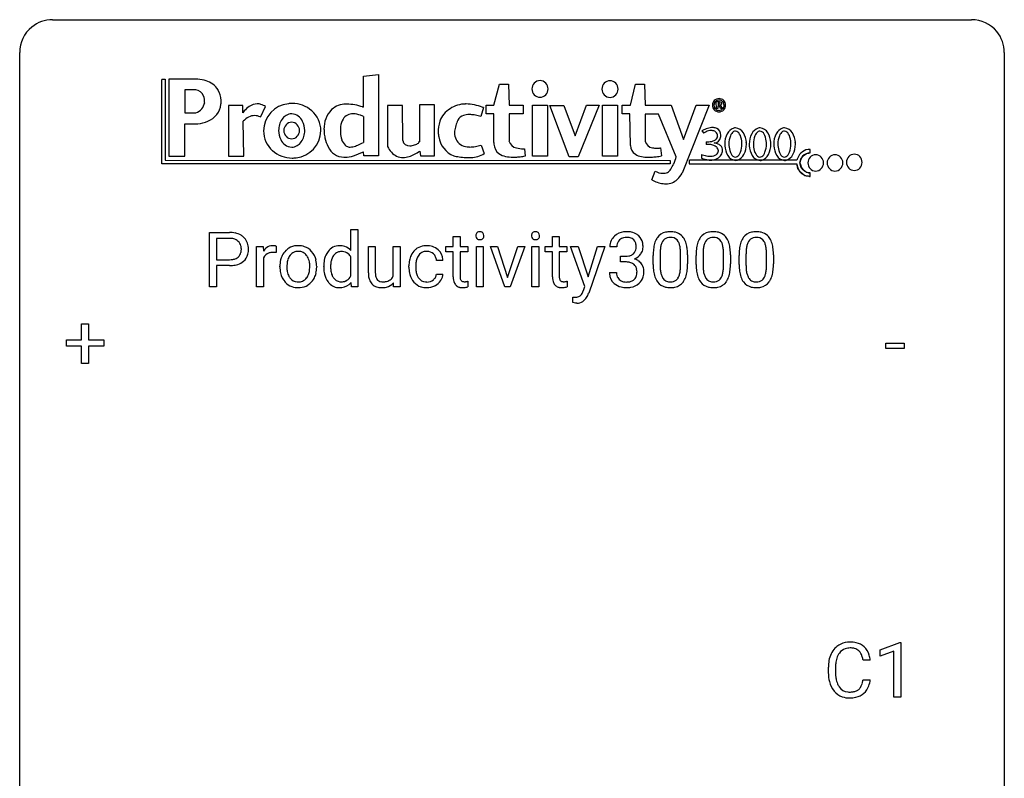
# Model space of a CAD drawing. Extents: x 3 to 27, y -3 to 140.
# Drawn here: x 3 to 27, y 122 to 140 of the extents above; entities that cross this region are included whole.
import ezdxf

# ---------------------------------------------------------------- set-up
doc = ezdxf.new("R2010")
doc.units = 0
doc.layers.add('DEFAULT_255_1_388', color=255, linetype='CONTINUOUS')
doc.layers.add('DEFAULT_255_2_778', color=255, linetype='CONTINUOUS')

msp = doc.modelspace()

# ---------------------------------------------------------------- linework, layer by layer
at = {"layer": 'DEFAULT_255_1_388'}
for p, q in [((10.788, 134.515), (10.788, 135.024)), ((10.788, 135.024), (10.956, 135.024)), ((10.956, 135.024), (10.956, 133.636)), ((7.367, 133.636), (7.367, 134.952)), ((7.367, 134.952), (7.852, 134.952)), ((7.54, 134.809), (7.54, 134.293)), ((7.862, 134.809), (7.54, 134.809)), ((13.263, 134.851), (13.43, 134.851)), ((13.263, 134.614), (13.263, 134.851)), ((13.43, 134.851), (13.43, 134.614)), ((15.662, 134.851), (15.829, 134.851)), ((15.662, 134.614), (15.662, 134.851)), ((15.829, 134.851), (15.829, 134.614)), ((8.508, 133.636), (8.508, 134.614)), ((8.508, 134.614), (8.67, 134.614)), ((8.67, 134.614), (8.673, 134.501)), ((8.98, 134.619), (8.98, 134.464)), ((11.211, 133.978), (11.211, 134.614)), ((11.211, 134.614), (11.378, 134.614)), ((11.378, 134.614), (11.378, 133.982)), ((11.814, 133.903), (11.814, 134.614)), ((11.814, 134.614), (11.981, 134.614)), ((11.981, 134.614), (11.981, 133.636)), ((13.085, 134.485), (13.085, 134.614)), ((13.085, 134.614), (13.263, 134.614)), ((13.43, 134.614), (13.613, 134.614)), ((13.613, 134.614), (13.613, 134.485)), ((13.823, 133.636), (13.823, 134.614)), ((13.823, 134.614), (13.99, 134.614)), ((13.99, 134.614), (13.99, 133.636)), ((14.515, 133.636), (14.161, 134.614)), ((14.161, 134.614), (14.331, 134.614)), ((14.331, 134.614), (14.58, 133.863)), ((14.58, 133.863), (14.822, 134.614)), ((14.993, 134.614), (14.642, 133.636)), ((14.822, 134.614), (14.993, 134.614)), ((15.168, 133.636), (15.168, 134.614)), ((15.168, 134.614), (15.335, 134.614)), ((15.335, 134.614), (15.335, 133.636)), ((15.484, 134.485), (15.484, 134.614)), ((15.484, 134.614), (15.662, 134.614)), ((15.829, 134.614), (16.012, 134.614)), ((16.012, 134.614), (16.012, 134.485)), ((16.449, 133.647), (16.1, 134.614)), ((16.1, 134.614), (16.283, 134.614)), ((16.283, 134.614), (16.527, 133.881)), ((16.527, 133.881), (16.755, 134.614)), ((16.934, 134.614), (16.54, 133.485)), ((16.755, 134.614), (16.934, 134.614)), ((17.22, 134.607), (17.053, 134.607)), ((8.675, 134.33), (8.675, 133.636)), ((10.788, 133.903), (10.788, 134.352)), ((13.263, 134.485), (13.085, 134.485)), ((13.263, 133.878), (13.263, 134.485)), ((13.613, 134.485), (13.43, 134.485)), ((13.43, 134.485), (13.43, 133.878)), ((15.662, 134.485), (15.484, 134.485)), ((15.662, 133.878), (15.662, 134.485)), ((16.012, 134.485), (15.829, 134.485)), ((15.829, 134.485), (15.829, 133.878)), ((17.309, 134.239), (17.309, 134.375)), ((17.309, 134.375), (17.434, 134.375)), ((18.099, 134.175), (18.099, 134.398)), ((18.266, 134.439), (18.266, 134.171)), ((18.762, 134.152), (18.762, 134.426)), ((18.93, 134.414), (18.93, 134.197)), ((19.138, 134.175), (19.138, 134.398)), ((19.305, 134.439), (19.305, 134.171)), ((19.801, 134.152), (19.801, 134.426)), ((19.969, 134.414), (19.969, 134.197)), ((20.177, 134.175), (20.177, 134.398)), ((20.344, 134.439), (20.344, 134.171)), ((20.841, 134.152), (20.841, 134.426)), ((21.008, 134.414), (21.008, 134.197)), ((7.54, 134.293), (7.852, 134.293)), ((7.85, 134.151), (7.54, 134.151)), ((7.54, 134.151), (7.54, 133.636)), ((9.072, 134.122), (9.072, 134.134)), ((9.962, 134.126), (9.962, 134.114)), ((10.131, 134.121), (10.131, 134.133)), ((12.192, 134.116), (12.192, 134.144)), ((12.359, 134.138), (12.359, 134.106)), ((13.016, 134.278), (12.858, 134.278)), ((17.434, 134.239), (17.309, 134.239)), ((12.858, 133.944), (13.016, 133.944)), ((17.041, 133.983), (17.209, 133.983)), ((7.54, 133.636), (7.367, 133.636)), ((8.675, 133.636), (8.508, 133.636)), ((10.802, 133.636), (10.794, 133.741)), ((10.956, 133.636), (10.802, 133.636)), ((11.822, 133.636), (11.818, 133.733)), ((11.981, 133.636), (11.822, 133.636)), ((13.617, 133.772), (13.617, 133.636)), ((13.99, 133.636), (13.823, 133.636)), ((14.642, 133.636), (14.515, 133.636)), ((15.335, 133.636), (15.168, 133.636)), ((16.016, 133.772), (16.016, 133.636)), ((16.412, 133.548), (16.449, 133.647)), ((16.156, 133.256), (16.156, 133.391)), ((16.156, 133.391), (16.202, 133.388)), ((16.219, 133.244), (16.156, 133.256)), ((16.25, 133.241), (16.219, 133.244)), ((4.275, 132.358), (4.275, 132.742)), ((4.275, 132.742), (4.443, 132.742)), ((4.443, 132.742), (4.443, 132.358)), ((3.908, 132.199), (3.908, 132.358)), ((3.908, 132.358), (4.275, 132.358)), ((4.275, 132.199), (3.908, 132.199)), ((4.275, 131.784), (4.275, 132.199)), ((4.443, 132.358), (4.81, 132.358)), ((4.81, 132.199), (4.443, 132.199)), ((4.443, 132.199), (4.443, 131.784)), ((4.81, 132.358), (4.81, 132.199)), ((23.725, 132.143), (23.725, 132.279)), ((23.725, 132.279), (24.166, 132.279)), ((24.166, 132.279), (24.166, 132.143)), ((24.166, 132.143), (23.725, 132.143)), ((4.443, 131.784), (4.275, 131.784)), ((23.586, 124.857), (24.065, 125.036)), ((24.065, 125.036), (24.091, 125.036)), ((24.091, 125.036), (24.091, 123.714)), ((23.586, 124.705), (23.586, 124.857)), ((23.923, 124.828), (23.586, 124.705)), ((23.923, 123.714), (23.923, 124.828)), ((23.348, 124.607), (23.174, 124.607)), ((22.336, 124.311), (22.336, 124.437)), ((22.51, 124.433), (22.51, 124.305)), ((23.174, 124.132), (23.348, 124.132)), ((24.091, 123.714), (23.923, 123.714))]:
    msp.add_line(p, q, dxfattribs=at)
for centre, radius, start, end in [((7.857, 134.27), 0.682, 78.838, 90.3982), ((7.852, 134.331), 0.478, 87.8589, 88.7986), ((7.858, 134.432), 0.378, 75.2763, 88.2916), ((7.891, 134.551), 0.254, 46.8628, 75.6677), ((7.903, 134.498), 0.45, 58.9633, 79.0811), ((7.937, 134.561), 0.378, 48.0195, 58.4476), ((7.947, 134.57), 0.364, 3.3375, 48.1767), ((13.919, 134.874), 0.11, 161.4148, 180.5533), ((13.933, 134.873), 0.124, 179.942, 185.0971), ((13.903, 134.869), 0.0938, 184.1071, 222.4604), ((13.905, 134.878), 0.0956, 138.183, 160.9308), ((13.893, 134.889), 0.0792, 104.6372, 138.0036), ((13.889, 134.856), 0.0744, 222.5057, 237.9918), ((13.896, 134.87), 0.0902, 238.5428, 259.129), ((13.905, 134.848), 0.122, 92.0601, 105.2199), ((13.906, 134.919), 0.14, 258.8433, 270.4149), ((13.907, 134.809), 0.161, 89.9791, 92.5006), ((13.909, 134.834), 0.135, 78.0235, 90.4478), ((13.911, 134.902), 0.124, 272.3544, 285.8952), ((13.919, 134.881), 0.0878, 55.0522, 78.3363), ((13.923, 134.861), 0.0807, 285.4398, 316.532), ((13.925, 134.891), 0.0768, 42.0506, 54.4508), ((13.909, 134.877), 0.0974, 1.7494, 42.1499), ((13.915, 134.868), 0.0909, 316.711, 341.6513), ((13.899, 134.872), 0.107, 342.1062, 0.5536), ((13.881, 134.873), 0.126, 359.9833, 2.8354), ((15.265, 134.874), 0.11, 161.4148, 180.5533), ((15.279, 134.873), 0.124, 179.942, 185.0971), ((15.248, 134.869), 0.0938, 184.1071, 222.4604), ((15.251, 134.878), 0.0956, 138.183, 160.9308), ((15.238, 134.889), 0.0792, 104.6372, 138.0036), ((15.234, 134.856), 0.0744, 222.5057, 237.9918), ((15.242, 134.87), 0.0902, 238.5428, 259.129), ((15.25, 134.848), 0.122, 92.0601, 105.2199), ((15.252, 134.919), 0.14, 258.8433, 270.4149), ((15.253, 134.809), 0.161, 89.9791, 92.5006), ((15.254, 134.834), 0.135, 78.0235, 90.4478), ((15.256, 134.902), 0.124, 272.3544, 285.8952), ((15.264, 134.881), 0.0878, 55.0522, 78.3363), ((15.268, 134.861), 0.0807, 285.4398, 316.532), ((15.27, 134.891), 0.0768, 42.0506, 54.4508), ((15.255, 134.877), 0.0974, 1.7494, 42.1499), ((15.261, 134.868), 0.0909, 316.711, 341.6513), ((15.245, 134.872), 0.107, 342.1062, 0.5536), ((15.226, 134.873), 0.126, 359.9833, 2.8354), ((17.396, 134.608), 0.345, 131.5745, 154.4799), ((17.432, 134.572), 0.396, 96.9874, 131.9691), ((17.433, 134.615), 0.215, 103.293, 133.562), ((17.456, 134.432), 0.538, 89.8593, 97.7827), ((17.455, 134.525), 0.307, 89.5322, 103.5319), ((17.462, 134.403), 0.567, 78.3654, 90.4133), ((17.462, 134.494), 0.338, 76.1116, 90.7029), ((17.505, 134.65), 0.177, 13.9578, 77.6714), ((17.502, 134.589), 0.376, 56.623, 78.6387), ((17.526, 134.632), 0.328, 47.0255, 56.0856), ((17.528, 134.636), 0.323, 10.9208, 46.7779), ((18.607, 134.555), 0.492, 148.7922, 164.5682), ((18.501, 134.615), 0.369, 144.5884, 148.1162), ((18.462, 134.642), 0.322, 101.644, 144.5143), ((18.49, 134.641), 0.189, 105.7981, 149.7388), ((18.51, 134.452), 0.518, 89.5283, 102.582), ((18.511, 134.566), 0.267, 89.3804, 105.6764), ((18.519, 134.448), 0.522, 77.0438, 90.5082), ((18.515, 134.537), 0.296, 81.1057, 90.2187), ((18.535, 134.636), 0.195, 30.7408, 82.4658), ((18.564, 134.632), 0.332, 48.2778, 77.4996), ((18.572, 134.647), 0.316, 36.3142, 47.6307), ((18.474, 134.581), 0.434, 18.2931, 35.677), ((19.647, 134.555), 0.492, 148.7922, 164.5682), ((19.54, 134.615), 0.369, 144.5884, 148.1162), ((19.501, 134.642), 0.322, 101.644, 144.5143), ((19.529, 134.641), 0.189, 105.7981, 149.7388), ((19.549, 134.452), 0.518, 89.5283, 102.582), ((19.55, 134.566), 0.267, 89.3804, 105.6764), ((19.558, 134.448), 0.522, 77.0438, 90.5082), ((19.554, 134.537), 0.296, 81.1057, 90.2187), ((19.574, 134.636), 0.195, 30.7408, 82.4658), ((19.603, 134.632), 0.332, 48.2778, 77.4996), ((19.611, 134.647), 0.316, 36.3142, 47.6307), ((19.513, 134.581), 0.434, 18.2931, 35.677), ((20.686, 134.555), 0.492, 148.7922, 164.5682), ((20.579, 134.615), 0.369, 144.5884, 148.1162), ((20.54, 134.642), 0.322, 101.644, 144.5143), ((20.569, 134.641), 0.189, 105.7981, 149.7388), ((20.588, 134.452), 0.518, 89.5283, 102.582), ((20.589, 134.566), 0.267, 89.3804, 105.6764), ((20.597, 134.448), 0.522, 77.0438, 90.5082), ((20.593, 134.537), 0.296, 81.1057, 90.2187), ((20.613, 134.636), 0.195, 30.7408, 82.4658), ((20.642, 134.632), 0.332, 48.2778, 77.4996), ((20.65, 134.647), 0.316, 36.3142, 47.6307), ((20.552, 134.581), 0.434, 18.2931, 35.677), ((7.908, 134.57), 0.229, 15.7442, 46.6202), ((7.838, 134.551), 0.301, 359.4673, 15.5931), ((7.814, 134.545), 0.326, 346.6892, 0.1057), ((7.721, 134.548), 0.418, 359.6324, 359.9961), ((7.823, 134.545), 0.49, 346.1879, 0.5059), ((7.809, 134.55), 0.504, 359.9483, 4.6823), ((8.926, 134.347), 0.296, 127.8167, 148.63), ((8.898, 134.376), 0.256, 91.333, 126.7875), ((8.906, 134.296), 0.336, 89.9858, 92.4688), ((8.907, 134.327), 0.306, 85.3588, 90.1624), ((8.917, 134.439), 0.192, 78.4019, 85.4593), ((8.933, 134.517), 0.113, 67.7849, 78.5738), ((8.945, 134.549), 0.0789, 63.4805, 67.3075), ((9.497, 134.227), 0.402, 121.7043, 134.7771), ((9.504, 134.213), 0.419, 93.4001, 121.54), ((9.515, 134.12), 0.512, 89.9706, 93.9763), ((9.52, 134.164), 0.468, 71.3322, 90.6163), ((9.539, 134.232), 0.398, 41.1814, 70.7072), ((10.521, 134.28), 0.356, 118.4282, 142.8642), ((10.51, 134.287), 0.345, 89.9199, 117.3621), ((10.516, 134.2), 0.433, 89.9988, 90.7555), ((10.521, 134.228), 0.404, 72.8979, 90.5958), ((10.543, 134.309), 0.32, 39.9932, 72.4773), ((12.601, 134.241), 0.389, 122.0166, 133.2056), ((12.605, 134.231), 0.399, 97.8733, 121.7531), ((12.625, 134.112), 0.52, 89.8471, 98.2769), ((12.63, 134.181), 0.451, 73.3761, 90.52), ((12.652, 134.262), 0.367, 47.7086, 73.0511), ((13.908, 134.944), 0.165, 269.9726, 272.8113), ((15.253, 134.944), 0.165, 269.9726, 272.8113), ((17.402, 134.611), 0.349, 155.3484, 180.7484), ((17.509, 134.607), 0.289, 172.5097, 180.1361), ((17.428, 134.622), 0.206, 133.835, 173.5343), ((17.487, 134.587), 0.2, 311.7325, 354.2803), ((17.354, 134.606), 0.334, 359.1804, 15.0452), ((17.406, 134.601), 0.282, 353.0942, 0.1175), ((17.581, 134.599), 0.274, 332.355, 359.718), ((17.375, 134.601), 0.48, 359.6364, 11.6088), ((19.443, 134.403), 1.344, 173.7674, 180.2316), ((18.935, 134.461), 0.833, 164.3059, 173.9001), ((19.217, 134.444), 0.95, 172.0258, 178.0705), ((18.845, 134.497), 0.575, 163.3765, 172.1411), ((18.61, 134.569), 0.329, 149.4208, 163.6283), ((18.476, 134.597), 0.265, 24.2875, 31.3934), ((18.344, 134.541), 0.409, 12.0807, 23.8171), ((18.034, 134.472), 0.726, 4.8365, 12.2906), ((18.188, 134.483), 0.736, 8.0247, 18.5606), ((17.72, 134.414), 1.21, 1.1275, 8.1718), ((20.482, 134.403), 1.344, 173.7674, 180.2316), ((19.974, 134.461), 0.833, 164.3059, 173.9001), ((20.256, 134.444), 0.95, 172.0258, 178.0705), ((19.884, 134.497), 0.575, 163.3765, 172.1411), ((19.649, 134.569), 0.329, 149.4208, 163.6283), ((19.515, 134.597), 0.265, 24.2875, 31.3934), ((19.383, 134.541), 0.409, 12.0807, 23.8171), ((19.073, 134.472), 0.726, 4.8365, 12.2906), ((19.227, 134.483), 0.736, 8.0247, 18.5606), ((18.759, 134.414), 1.21, 1.1275, 8.1718), ((21.521, 134.403), 1.344, 173.7674, 180.2316), ((21.013, 134.461), 0.833, 164.3059, 173.9001), ((21.295, 134.444), 0.95, 172.0258, 178.0705), ((20.923, 134.497), 0.575, 163.3765, 172.1411), ((20.688, 134.569), 0.329, 149.4208, 163.6283), ((20.554, 134.597), 0.265, 24.2875, 31.3934), ((20.422, 134.541), 0.409, 12.0807, 23.8171), ((20.112, 134.472), 0.726, 4.8365, 12.2906), ((20.266, 134.483), 0.736, 8.0247, 18.5606), ((19.798, 134.414), 1.21, 1.1275, 8.1718), ((7.884, 134.601), 0.305, 279.205, 294.9902), ((7.916, 134.528), 0.226, 295.2887, 311.2913), ((7.924, 134.516), 0.211, 311.7854, 347.2861), ((7.976, 134.506), 0.332, 310.8832, 346.5427), ((8.948, 134.216), 0.296, 155.6557, 157.2568), ((8.871, 134.258), 0.209, 107.1347, 157.6457), ((8.894, 134.175), 0.295, 89.2758, 106.6213), ((8.899, 133.898), 0.572, 86.8047, 90.0424), ((8.905, 134.007), 0.463, 80.6752, 86.8938), ((9.603, 134.16), 0.529, 153.8609, 166.0966), ((9.528, 134.2), 0.444, 135.1317, 154.2535), ((9.577, 134.2), 0.327, 143.0176, 163.234), ((9.562, 134.206), 0.311, 141.4608, 142.3839), ((9.515, 134.248), 0.248, 115.7996, 142.2901), ((9.512, 134.244), 0.251, 89.1923, 114.7099), ((9.515, 134.179), 0.316, 88.8963, 90.0045), ((9.52, 134.244), 0.251, 63.3365, 89.7194), ((9.515, 134.244), 0.253, 36.5919, 62.244), ((9.459, 134.197), 0.326, 31.3007, 37.3955), ((9.415, 134.173), 0.376, 10.9991, 30.8318), ((9.485, 134.183), 0.471, 12.1971, 41.3447), ((10.657, 134.187), 0.522, 150.2838, 169.3799), ((10.586, 134.224), 0.442, 142.1064, 149.8066), ((10.811, 134.155), 0.511, 162.5985, 173.3417), ((10.62, 134.216), 0.31, 144.7982, 162.8716), ((10.547, 134.27), 0.219, 110.3479, 145.1578), ((10.555, 134.236), 0.255, 89.3137, 109.4263), ((10.558, 134.161), 0.329, 85.7764, 90.0425), ((10.57, 134.25), 0.24, 49.8959, 87.0102), ((10.538, 134.221), 0.283, 27.6809, 48.7895), ((12.723, 134.174), 0.528, 154.9162, 168.5402), ((12.619, 134.225), 0.413, 133.5745, 155.256), ((12.84, 134.168), 0.48, 162.6653, 174.0803), ((12.671, 134.222), 0.302, 143.2846, 162.9352), ((12.607, 134.27), 0.222, 107.6884, 143.3583), ((12.623, 134.212), 0.283, 89.3774, 107.207), ((12.626, 134.206), 0.288, 88.1066, 90.0064), ((12.633, 134.273), 0.222, 46.4988, 89.3298), ((12.633, 134.27), 0.224, 24.4868, 46.944), ((12.607, 134.261), 0.251, 3.7809, 23.9354), ((12.667, 134.275), 0.348, 3.7443, 48.0844), ((17.431, 134.757), 0.382, 270.492, 281.8953), ((17.458, 134.633), 0.255, 281.669, 301.2944), ((17.477, 134.598), 0.215, 301.7835, 311.7546), ((17.494, 134.682), 0.402, 292.5422, 293.6931), ((17.539, 133.956), 0.372, 57.6433, 72.8626), ((17.525, 134.622), 0.334, 292.9804, 325.2391), ((17.508, 134.634), 0.355, 325.2332, 332.8747), ((19.559, 134.427), 1.292, 177.8639, 179.5036), ((17.561, 134.43), 1.202, 359.8093, 4.9408), ((17.355, 134.399), 1.575, 0.5433, 1.3867), ((20.598, 134.427), 1.292, 177.8639, 179.5036), ((18.6, 134.43), 1.202, 359.8093, 4.9408), ((18.394, 134.399), 1.575, 0.5433, 1.3867), ((21.637, 134.427), 1.292, 177.8639, 179.5036), ((19.639, 134.43), 1.202, 359.8093, 4.9408), ((19.433, 134.399), 1.575, 0.5433, 1.3867), ((7.852, 135.003), 0.851, 269.8968, 275.0193), ((7.855, 134.769), 0.476, 269.6596, 279.4151), ((7.877, 134.754), 0.601, 274.6848, 287.0247), ((7.941, 134.553), 0.39, 286.6925, 310.2288), ((9.7, 134.138), 0.628, 166.3005, 180.3319), ((9.762, 134.118), 0.69, 179.6101, 192.0695), ((9.996, 134.116), 0.756, 174.1226, 180.1564), ((9.81, 134.111), 0.57, 179.6363, 190.6161), ((9.754, 134.143), 0.513, 162.9447, 174.3734), ((9.242, 134.138), 0.553, 359.6235, 11.2017), ((9.043, 134.133), 0.751, 354.7283, 0.1208), ((9.268, 134.131), 0.693, 359.5703, 12.5804), ((9.321, 134.111), 0.64, 347.0197, 0.319), ((10.904, 134.138), 0.773, 169.1663, 180.3665), ((11.041, 134.12), 0.91, 179.9924, 181.4926), ((10.852, 134.111), 0.721, 181.1072, 193.384), ((11.111, 134.118), 0.813, 173.1877, 180.246), ((10.948, 134.111), 0.65, 179.6919, 188.6551), ((12.858, 134.147), 0.666, 168.615, 180.2871), ((13.054, 134.116), 0.862, 179.9791, 182.4587), ((12.854, 134.102), 0.662, 182.0498, 194.8774), ((13.081, 134.14), 0.723, 173.8423, 180.1784), ((13.02, 134.103), 0.661, 179.703, 188.2277), ((12.556, 134.257), 0.46, 2.6193, 5.0425), ((17.428, 133.726), 0.513, 84.0196, 89.3326), ((17.446, 133.88), 0.358, 71.9008, 84.3555), ((17.487, 133.999), 0.232, 49.5091, 72.1833), ((17.507, 134.027), 0.198, 12.9498, 48.7551), ((17.41, 134.002), 0.298, 359.5051, 13.4237), ((17.579, 134.02), 0.296, 36.7247, 57.4701), ((17.577, 134.022), 0.296, 8.0545, 36.3562), ((19.611, 134.194), 1.512, 180.7435, 181.1522), ((19.306, 134.183), 1.207, 180.8977, 188.0055), ((19.437, 134.167), 1.171, 179.7996, 185.2461), ((17.792, 134.15), 0.97, 351.8072, 357.7958), ((17.428, 134.169), 1.334, 357.5871, 359.2682), ((17.552, 134.192), 1.378, 353.8441, 0.2288), ((20.65, 134.194), 1.512, 180.7435, 181.1522), ((20.345, 134.183), 1.207, 180.8977, 188.0055), ((20.476, 134.167), 1.171, 179.7996, 185.2461), ((18.831, 134.15), 0.97, 351.8072, 357.7958), ((18.468, 134.169), 1.334, 357.5871, 359.2682), ((18.591, 134.192), 1.378, 353.8441, 0.2288), ((21.689, 134.194), 1.512, 180.7435, 181.1522), ((21.384, 134.183), 1.207, 180.8977, 188.0055), ((21.515, 134.167), 1.171, 179.7996, 185.2461), ((19.87, 134.15), 0.97, 351.8072, 357.7958), ((19.507, 134.169), 1.334, 357.5871, 359.2682), ((19.63, 134.192), 1.378, 353.8441, 0.2288), ((9.55, 134.069), 0.472, 191.6264, 221.3527), ((9.625, 134.075), 0.382, 190.4136, 208.7169), ((9.567, 134.046), 0.318, 209.1871, 217.4222), ((9.508, 133.994), 0.239, 216.1157, 265.2575), ((9.524, 133.996), 0.241, 292.9269, 323.1778), ((9.477, 134.037), 0.304, 322.2567, 323.088), ((9.446, 134.055), 0.339, 323.6941, 343.8494), ((9.269, 134.109), 0.524, 343.5747, 355.0081), ((9.524, 134.038), 0.423, 310.4228, 334.8045), ((9.429, 134.088), 0.53, 334.3504, 346.8461), ((10.632, 134.056), 0.495, 193.0963, 217.1109), ((10.721, 134.075), 0.42, 188.4935, 202.2188), ((10.612, 134.032), 0.303, 202.4516, 215.9308), ((10.545, 133.979), 0.218, 214.9062, 264.2077), ((10.569, 133.998), 0.238, 292.2675, 328.1938), ((10.492, 134.054), 0.333, 327.0402, 332.9419), ((11.881, 133.98), 0.67, 180.1441, 186.1197), ((11.668, 133.954), 0.456, 185.8086, 198.2791), ((11.78, 133.978), 0.402, 179.4283, 191.0738), ((11.591, 133.939), 0.208, 190.5251, 212.699), ((11.538, 133.91), 0.149, 214.2246, 264.4398), ((11.602, 133.994), 0.231, 313.1725, 336.7508), ((12.646, 134.045), 0.446, 194.5394, 221.0303), ((12.783, 134.067), 0.422, 188.0631, 201.1158), ((12.66, 134.02), 0.29, 201.2186, 216.9762), ((12.609, 133.982), 0.226, 217.0136, 265.2056), ((12.655, 133.971), 0.207, 308.3965, 329.6988), ((12.67, 133.959), 0.188, 330.4013, 355.3971), ((12.722, 133.961), 0.294, 329.2357, 356.6872), ((13.747, 133.878), 0.483, 179.8988, 184.9677), ((13.607, 133.863), 0.343, 184.6409, 196.8266), ((13.656, 133.877), 0.226, 179.7029, 187.918), ((13.572, 133.865), 0.141, 187.7541, 200.2454), ((16.146, 133.878), 0.483, 179.8988, 184.9677), ((16.006, 133.863), 0.343, 184.6409, 196.8266), ((16.055, 133.877), 0.226, 179.7029, 187.918), ((15.971, 133.865), 0.141, 187.7541, 200.2454), ((17.486, 133.983), 0.445, 179.976, 183.2331), ((17.369, 133.968), 0.328, 181.8183, 229.6455), ((17.467, 133.981), 0.258, 179.4468, 196.2872), ((17.412, 133.966), 0.201, 196.5661, 227.7059), ((17.499, 133.962), 0.204, 315.0731, 345.0429), ((17.395, 133.992), 0.312, 344.5985, 357.9271), ((17.294, 133.999), 0.414, 357.4755, 0.0225), ((17.538, 133.972), 0.334, 311.6358, 343.7652), ((17.438, 133.999), 0.437, 343.9832, 0.5571), ((17.48, 134.004), 0.395, 359.8317, 8.5873), ((18.86, 134.119), 0.757, 187.8816, 198.2347), ((18.581, 134.024), 0.462, 197.9695, 215.2623), ((18.982, 134.124), 0.714, 185.1412, 193.0082), ((18.685, 134.054), 0.408, 192.7897, 205.2507), ((18.567, 134.001), 0.279, 205.8002, 211.2546), ((18.508, 133.962), 0.208, 210.379, 238.4008), ((18.534, 133.95), 0.193, 287.7958, 329.0809), ((18.426, 134.017), 0.32, 328.6635, 343.3325), ((18.182, 134.093), 0.576, 343.0498, 351.9392), ((18.41, 134.038), 0.503, 329.2804, 344.7473), ((18.074, 134.134), 0.853, 344.4935, 353.9764), ((19.9, 134.119), 0.757, 187.8816, 198.2347), ((19.62, 134.024), 0.462, 197.9695, 215.2623), ((20.021, 134.124), 0.714, 185.1412, 193.0082), ((19.724, 134.054), 0.408, 192.7897, 205.2507), ((19.606, 134.001), 0.279, 205.8002, 211.2546), ((19.547, 133.962), 0.208, 210.379, 238.4008), ((19.573, 133.95), 0.193, 287.7958, 329.0809), ((19.466, 134.017), 0.32, 328.6635, 343.3325), ((19.221, 134.093), 0.576, 343.0498, 351.9392), ((19.449, 134.038), 0.503, 329.2804, 344.7473), ((19.113, 134.134), 0.853, 344.4935, 353.9764), ((20.939, 134.119), 0.757, 187.8816, 198.2347), ((20.659, 134.024), 0.462, 197.9695, 215.2623), ((21.06, 134.124), 0.714, 185.1412, 193.0082), ((20.763, 134.054), 0.408, 192.7897, 205.2507), ((20.645, 134.001), 0.279, 205.8002, 211.2546), ((20.586, 133.962), 0.208, 210.379, 238.4008), ((20.612, 133.95), 0.193, 287.7958, 329.0809), ((20.505, 134.017), 0.32, 328.6635, 343.3325), ((20.26, 134.093), 0.576, 343.0498, 351.9392), ((20.489, 134.038), 0.503, 329.2804, 344.7473), ((20.152, 134.134), 0.853, 344.4935, 353.9764), ((9.495, 134.019), 0.399, 221.1701, 250.2227), ((9.512, 134.082), 0.464, 250.8888, 270.6313), ((9.517, 134.058), 0.304, 264.5892, 270.0602), ((9.52, 134.016), 0.261, 269.2532, 291.8794), ((9.517, 134.138), 0.52, 269.9549, 274.8591), ((9.53, 134.039), 0.421, 274.3079, 301.6554), ((9.534, 134.031), 0.411, 301.8488, 310.0973), ((10.577, 134.018), 0.427, 217.5168, 222.9098), ((10.508, 133.947), 0.329, 222.0839, 271.1791), ((10.515, 134.09), 0.472, 269.8937, 276.4672), ((10.556, 134.046), 0.286, 263.4629, 270.0939), ((10.56, 134.036), 0.276, 269.1632, 291.0932), ((10.54, 133.947), 0.327, 275.0849, 320.9694), ((11.512, 133.901), 0.29, 197.945, 221.3587), ((11.48, 133.876), 0.25, 221.9626, 232.7398), ((11.495, 133.901), 0.279, 233.3385, 258.0722), ((11.529, 134.047), 0.429, 257.7355, 270.458), ((11.558, 134.013), 0.253, 262.1852, 270.195), ((11.532, 134.247), 0.629, 270.0024, 270.3626), ((11.537, 134.107), 0.489, 269.892, 283.2139), ((11.563, 134.156), 0.396, 269.4433, 282.9581), ((11.58, 133.937), 0.314, 282.5436, 319.3308), ((11.601, 134.002), 0.238, 282.391, 311.9724), ((12.595, 134), 0.378, 221.1003, 252.9744), ((12.622, 134.101), 0.482, 253.3157, 270.5771), ((12.627, 134.086), 0.331, 263.6825, 270.1042), ((12.631, 133.995), 0.241, 269.0327, 309.2225), ((12.628, 134.029), 0.411, 269.8408, 297.1299), ((12.614, 134.061), 0.446, 296.9029, 299.3855), ((12.651, 134.002), 0.376, 298.877, 324.7015), ((12.66, 133.994), 0.364, 324.8703, 329.7912), ((13.492, 133.828), 0.223, 196.5081, 219.432), ((13.455, 133.799), 0.176, 219.9745, 230.1985), ((13.463, 133.811), 0.19, 230.8037, 257.7414), ((13.487, 133.912), 0.294, 257.3572, 270.4795), ((13.525, 133.848), 0.0906, 200.1304, 219.1733), ((13.51, 133.837), 0.0722, 220.4435, 249.617), ((13.527, 133.881), 0.119, 249.1038, 262.7745), ((13.489, 134.062), 0.444, 270.0268, 275.1131), ((13.537, 133.952), 0.191, 262.4922, 270.2607), ((13.482, 134.124), 0.506, 275.2598, 285.5081), ((13.537, 133.976), 0.215, 270.3091, 275.6615), ((13.521, 134.145), 0.385, 275.5607, 279.0878), ((13.484, 134.381), 0.624, 279.037, 281.5), ((13.444, 134.579), 0.825, 281.4217, 282.1032), ((15.891, 133.828), 0.223, 196.5081, 219.432), ((15.854, 133.799), 0.176, 219.9745, 230.1985), ((15.862, 133.811), 0.19, 230.8037, 257.7414), ((15.886, 133.912), 0.294, 257.3572, 270.4795), ((15.924, 133.848), 0.0906, 200.1304, 219.1733), ((15.909, 133.837), 0.0722, 220.4435, 249.617), ((15.926, 133.881), 0.119, 249.1038, 262.7745), ((15.888, 134.062), 0.444, 270.0268, 275.1131), ((15.936, 133.952), 0.191, 262.4922, 270.2607), ((15.881, 134.124), 0.506, 275.2598, 285.5081), ((15.936, 133.976), 0.215, 270.3091, 275.6615), ((15.92, 134.145), 0.385, 275.5607, 279.0878), ((15.882, 134.381), 0.624, 279.037, 281.5), ((15.843, 134.579), 0.825, 281.4217, 282.1032), ((17.416, 134.021), 0.398, 229.4224, 256.8555), ((17.431, 133.986), 0.229, 227.7653, 257.8763), ((17.454, 134.177), 0.558, 256.6827, 270.4413), ((17.456, 134.092), 0.338, 257.4584, 270.4267), ((17.461, 134.125), 0.37, 269.5965, 280.8788), ((17.461, 134.181), 0.563, 269.7285, 280.3858), ((17.487, 133.996), 0.239, 280.6347, 299.8594), ((17.495, 134.02), 0.398, 279.783, 311.6256), ((17.508, 133.955), 0.193, 300.3576, 314.5516), ((18.466, 133.947), 0.323, 215.8618, 257.2788), ((18.511, 134.121), 0.503, 256.6229, 270.5105), ((18.506, 133.967), 0.212, 239.6522, 265.9794), ((18.515, 134.043), 0.288, 265.1324, 270.0603), ((18.519, 134.006), 0.251, 269.3314, 287.218), ((18.519, 134.135), 0.517, 269.5979, 281.6733), ((18.564, 133.947), 0.324, 280.5802, 324.9173), ((18.522, 133.977), 0.375, 324.9361, 328.6153), ((19.505, 133.947), 0.323, 215.8618, 257.2788), ((19.55, 134.121), 0.503, 256.6229, 270.5105), ((19.545, 133.967), 0.212, 239.6522, 265.9794), ((19.554, 134.043), 0.288, 265.1324, 270.0603), ((19.558, 134.006), 0.251, 269.3314, 287.218), ((19.558, 134.135), 0.517, 269.5979, 281.6733), ((19.604, 133.947), 0.324, 280.5802, 324.9173), ((19.561, 133.977), 0.375, 324.9361, 328.6153), ((20.544, 133.947), 0.323, 215.8618, 257.2788), ((20.589, 134.121), 0.503, 256.6229, 270.5105), ((20.584, 133.967), 0.212, 239.6522, 265.9794), ((20.594, 134.043), 0.288, 265.1324, 270.0603), ((20.597, 134.006), 0.251, 269.3314, 287.218), ((20.598, 134.135), 0.517, 269.5979, 281.6733), ((20.643, 133.947), 0.324, 280.5802, 324.9173), ((20.6, 133.977), 0.375, 324.9361, 328.6153), ((16.203, 133.729), 0.341, 269.7218, 278.0406), ((16.221, 133.61), 0.221, 277.8651, 290.8635), ((16.244, 133.548), 0.154, 291.0077, 305.5962), ((16.242, 133.546), 0.154, 306.6192, 324.1023), ((16.158, 133.608), 0.259, 323.8257, 334.2991), ((16.018, 133.677), 0.415, 334.1272, 340.8153), ((16.216, 133.548), 0.32, 305.2166, 328.1467), ((15.912, 133.716), 0.528, 340.5861, 341.4001), ((16.019, 133.675), 0.555, 327.7224, 340.0239), ((16.255, 133.502), 0.26, 268.9894, 304.0734), ((22.846, 124.55), 0.496, 95.646, 121.549), ((22.864, 124.426), 0.622, 89.9246, 96.1376), ((22.87, 124.439), 0.609, 76.6779, 90.4564), ((22.914, 124.618), 0.425, 47.4859, 76.9287), ((22.875, 124.541), 0.522, 136.7832, 155.2473), ((22.831, 124.578), 0.465, 121.7633, 136.4281), ((22.931, 124.537), 0.409, 143.0753, 163.1919), ((22.845, 124.603), 0.301, 109.2998, 143.3037), ((22.861, 124.545), 0.36, 89.3452, 108.5744), ((22.865, 124.413), 0.492, 87.3803, 90.0252), ((22.873, 124.531), 0.374, 74.7009, 87.8124), ((22.908, 124.652), 0.248, 47.4372, 75.0696), ((22.903, 124.653), 0.251, 27.8167, 46.4008), ((22.898, 124.607), 0.444, 16.5424, 46.8935), ((23.21, 124.441), 0.874, 169.5838, 180.2758), ((23.003, 124.48), 0.664, 155.0367, 169.6003), ((23.151, 124.467), 0.639, 162.9376, 174.6209), ((22.778, 124.586), 0.392, 15.7651, 27.941), ((22.555, 124.521), 0.625, 7.8889, 15.9242), ((22.717, 124.547), 0.635, 5.4073, 17.0364), ((23.417, 124.311), 1.082, 179.9915, 181.5398), ((23.446, 124.435), 0.936, 174.3421, 180.143), ((23.341, 124.301), 0.832, 179.6817, 189.1506), ((23.185, 124.298), 0.849, 181.122, 193.8755), ((22.918, 124.229), 0.574, 193.548, 219.5756), ((23.06, 124.254), 0.546, 188.9911, 203.5772), ((22.553, 124.224), 0.628, 343.1447, 351.0104), ((22.39, 124.254), 0.794, 350.7125, 351.1627), ((22.732, 124.199), 0.62, 340.1775, 353.7812), ((22.825, 124.15), 0.451, 219.3628, 250.0611), ((22.939, 124.203), 0.415, 203.9075, 215.1312), ((22.835, 124.123), 0.284, 213.9072, 263.8849), ((22.849, 124.211), 0.373, 263.1758, 270.1031), ((22.853, 124.352), 0.513, 269.6723, 279.0607), ((22.883, 124.17), 0.329, 278.8749, 293.635), ((22.919, 124.086), 0.238, 293.8554, 310.0518), ((22.919, 124.079), 0.232, 311.0645, 332.0111), ((22.785, 124.152), 0.385, 331.6587, 343.2877), ((22.909, 124.133), 0.432, 311.456, 340.4421), ((22.844, 124.221), 0.525, 250.7885, 270.6488), ((22.85, 124.501), 0.805, 269.9996, 270.3613), ((22.855, 124.35), 0.654, 269.9359, 282.8097), ((22.905, 124.146), 0.443, 282.4332, 310.7515)]:
    msp.add_arc(centre, radius, start, end, dxfattribs=at)
at = {"layer": 'DEFAULT_255_2_778'}
for p, q in [((3.572, 140.097), (25.797, 140.097)), ((2.779, -1.984), (2.779, 139.303)), ((26.591, 139.303), (26.591, -1.984)), ((6.218, 138.655), (6.3, 138.655)), ((6.218, 136.613), (6.218, 138.648)), ((6.3, 138.655), (6.3, 136.698)), ((7.088, 138.661), (6.382, 138.661)), ((6.382, 138.661), (6.382, 136.801)), ((11.09, 138.733), (11.454, 138.774)), ((11.09, 137.98), (11.09, 138.733)), ((11.454, 138.774), (11.454, 136.806)), ((7.037, 138.397), (6.773, 138.397)), ((6.773, 138.397), (6.773, 137.844)), ((14.247, 138.033), (14.386, 138.535)), ((14.386, 138.535), (14.6, 138.535)), ((14.6, 138.535), (14.613, 138.033)), ((15.167, 138.422), (15.167, 138.422)), ((16.86, 138.419), (16.86, 138.419)), ((17.549, 138.033), (17.675, 138.536)), ((17.675, 138.536), (17.889, 138.536)), ((17.889, 138.536), (17.902, 138.033)), ((7.655, 138.146), (7.655, 138.146)), ((7.252, 138.096), (7.252, 138.096)), ((8.172, 138.02), (7.831, 138.02)), ((7.831, 138.02), (7.831, 136.801)), ((8.172, 137.844), (8.172, 138.02)), ((8.6, 137.744), (8.726, 137.995)), ((11.09, 137.98), (11.09, 137.98)), ((12.035, 138.026), (11.676, 138.026)), ((11.676, 138.026), (11.676, 137.027)), ((12.042, 137.178), (12.035, 138.026)), ((12.81, 138.039), (12.444, 138.039)), ((12.444, 138.039), (12.444, 137.147)), ((12.81, 136.808), (12.81, 138.039)), ((13.995, 137.97), (13.932, 137.757)), ((14.058, 137.819), (14.058, 138.033)), ((14.058, 138.033), (14.247, 138.033)), ((14.613, 138.033), (14.953, 138.033)), ((14.953, 138.033), (14.953, 137.819)), ((15.18, 136.801), (15.18, 138.033)), ((15.18, 138.033), (15.545, 138.033)), ((15.545, 138.033), (15.545, 136.801)), ((15.596, 138.026), (15.942, 138.026)), ((16.068, 136.782), (15.596, 138.026)), ((15.942, 138.026), (16.213, 137.285)), ((16.213, 137.285), (16.484, 138.033)), ((16.793, 138.033), (16.288, 136.782)), ((16.484, 138.033), (16.793, 138.033)), ((16.873, 136.798), (16.873, 138.029)), ((16.873, 138.029), (17.238, 138.029)), ((17.238, 138.029), (17.238, 136.798)), ((17.347, 137.82), (17.347, 138.033)), ((17.347, 138.033), (17.549, 138.033)), ((17.902, 138.033), (18.532, 138.033)), ((18.532, 138.033), (18.834, 137.204)), ((19.452, 138.033), (18.797, 136.387)), ((18.834, 137.204), (19.137, 138.033)), ((19.137, 138.033), (19.452, 138.033)), ((19.531, 138.029), (19.531, 138.029)), ((19.569, 138.029), (19.569, 138.029)), ((19.628, 137.948), (19.625, 138.108)), ((19.666, 137.948), (19.628, 137.948)), ((19.666, 138.011), (19.666, 137.948)), ((19.67, 138.086), (19.67, 138.039)), ((19.726, 137.948), (19.714, 137.998)), ((19.767, 137.948), (19.726, 137.948)), ((19.767, 137.948), (19.767, 137.948)), ((6.773, 137.844), (7.037, 137.844)), ((8.197, 136.801), (8.184, 137.643)), ((11.09, 137.757), (11.09, 137.129)), ((11.09, 137.757), (11.09, 137.757)), ((14.247, 137.819), (14.058, 137.819)), ((14.247, 137.128), (14.247, 137.819)), ((14.953, 137.819), (14.613, 137.819)), ((14.613, 137.819), (14.613, 137.166)), ((17.536, 137.82), (17.347, 137.82)), ((17.549, 137.053), (17.536, 137.82)), ((18.23, 137.813), (17.908, 137.813)), ((17.908, 137.813), (17.908, 137.16)), ((18.658, 136.783), (18.23, 137.813)), ((6.773, 136.801), (6.773, 137.58)), ((6.773, 137.58), (7.088, 137.58)), ((8.676, 137.411), (8.676, 137.411)), ((9.042, 137.417), (9.042, 137.417)), ((9.168, 137.417), (9.168, 137.417)), ((19.276, 137.412), (19.275, 137.412)), ((19.275, 137.412), (19.323, 137.35)), ((13.938, 137.066), (14.014, 136.865)), ((14.991, 136.977), (15.003, 136.801)), ((18.28, 136.996), (18.299, 136.802)), ((19.384, 137.147), (19.384, 137.081)), ((19.83, 137.087), (19.83, 137.087)), ((19.931, 137.09), (19.931, 137.09)), ((20.423, 137.087), (20.423, 137.087)), ((20.523, 137.09), (20.523, 137.09)), ((21.015, 137.087), (21.015, 137.087)), ((21.116, 137.09), (21.116, 137.09)), ((21.895, 136.877), (21.895, 136.962)), ((6.3, 136.698), (18.507, 136.695)), ((6.382, 136.801), (6.773, 136.801)), ((7.831, 136.801), (8.197, 136.801)), ((11.098, 136.806), (11.09, 136.905)), ((11.454, 136.806), (11.098, 136.806)), ((12.457, 136.921), (12.47, 136.808)), ((12.47, 136.808), (12.81, 136.808)), ((15.545, 136.801), (15.18, 136.801)), ((16.288, 136.782), (16.068, 136.782)), ((17.238, 136.798), (16.873, 136.798)), ((18.507, 136.695), (18.51, 136.613)), ((18.967, 136.701), (18.967, 136.613)), ((21.576, 136.698), (18.974, 136.698)), ((19.271, 136.836), (19.271, 136.751)), ((21.647, 136.633), (21.673, 136.727)), ((21.673, 136.727), (21.729, 136.803)), ((21.729, 136.803), (21.805, 136.863)), ((21.805, 136.863), (21.866, 136.873)), ((21.866, 136.873), (21.896, 136.878)), ((18.51, 136.613), (6.218, 136.613)), ((18.967, 136.613), (21.573, 136.613)), ((21.595, 136.498), (21.573, 136.614)), ((21.668, 136.4), (21.595, 136.498)), ((21.673, 136.54), (21.647, 136.633)), ((21.73, 136.464), (21.673, 136.54)), ((21.806, 136.406), (21.73, 136.464)), ((21.841, 136.635), (21.841, 136.635)), ((22.307, 136.635), (22.307, 136.635)), ((22.774, 136.648), (22.774, 136.648)), ((18.066, 136.224), (18.148, 136.437)), ((21.77, 136.325), (21.668, 136.4)), ((21.854, 136.314), (21.77, 136.325)), ((21.866, 136.396), (21.806, 136.406)), ((21.896, 136.308), (21.854, 136.314)), ((21.895, 136.391), (21.866, 136.396)), ((21.895, 136.308), (21.895, 136.393))]:
    msp.add_line(p, q, dxfattribs=at)
for centre, radius, start, end in [((3.57, 139.306), 0.791, 89.854, 129.1684), ((25.799, 139.305), 0.792, 39.4792, 90.1479), ((3.57, 139.305), 0.791, 129.1313, 180.1451), ((25.8, 139.305), 0.791, 359.8534, 39.5154), ((7.008, 137.752), 0.912, 72.2224, 84.9672), ((7.143, 138.134), 0.508, 31.7742, 73.6174), ((15.365, 138.425), 0.198, 90.7258, 180.9508), ((15.36, 138.425), 0.198, 359.0247, 89.2694), ((17.058, 138.422), 0.198, 90.7258, 180.9508), ((17.053, 138.422), 0.198, 359.0247, 89.2694), ((7.025, 138.184), 0.214, 20.5419, 86.7411), ((7.038, 138.093), 0.619, 4.93, 29.9013), ((15.365, 138.419), 0.198, 179.0492, 269.2742), ((15.36, 138.419), 0.198, 270.7306, 0.9753), ((17.058, 138.416), 0.198, 179.0492, 269.2742), ((17.053, 138.416), 0.198, 270.7306, 0.9753), ((6.811, 138.108), 0.441, 358.3994, 20.0218), ((6.883, 138.164), 0.772, 351.7171, 358.685), ((19.691, 138.029), 0.16, 89.8844, 180.0085), ((19.693, 138.031), 0.124, 135.6169, 180.054), ((19.693, 138.031), 0.124, 90.508, 135.6204), ((19.692, 138.03), 0.16, 359.923, 90.1841), ((19.691, 138.031), 0.124, 44.3348, 89.4894), ((19.69, 138.031), 0.124, 359.946, 44.3831), ((6.941, 138.144), 0.315, 287.9227, 351.187), ((7.153, 138.108), 0.497, 291.0317, 353.5368), ((8.936, 137.25), 0.968, 138.4713, 142.1158), ((8.694, 137.473), 0.639, 124.6669, 139.1146), ((8.529, 137.722), 0.34, 91.0475, 125.5485), ((8.521, 137.744), 0.318, 73.0368, 89.7973), ((8.484, 137.631), 0.437, 56.3666, 72.7074), ((9.346, 137.398), 0.67, 95.9544, 178.928), ((9.369, 137.329), 0.741, 89.9825, 97.1836), ((9.373, 137.36), 0.711, 48.7547, 90.3424), ((9.419, 137.409), 0.643, 0.1383, 48.9132), ((10.812, 137.461), 0.674, 136.7445, 181.368), ((10.663, 137.549), 0.506, 89.2409, 132.4669), ((10.67, 137.439), 0.616, 87.8046, 89.992), ((10.681, 136.897), 1.157, 70.3134, 89.3885), ((10.59, 136.593), 1.475, 70.1934, 70.9899), ((13.474, 137.459), 0.564, 120.4702, 161.0726), ((13.56, 137.392), 0.666, 90.0499, 123.9109), ((13.573, 137.236), 0.823, 89.9975, 90.9395), ((13.567, 137.075), 0.984, 77.8336, 89.6514), ((13.48, 136.657), 1.411, 69.8094, 77.9373), ((13.376, 136.355), 1.73, 69.0266, 70.0397), ((19.691, 138.029), 0.16, 179.9177, 270.1538), ((19.694, 138.031), 0.126, 179.9901, 180.5112), ((19.694, 138.028), 0.126, 179.4888, 180.0099), ((19.693, 138.028), 0.125, 179.9437, 224.3396), ((19.693, 138.028), 0.125, 224.4596, 269.4119), ((19.683, 137.374), 0.736, 91.4445, 94.5082), ((19.676, 137.6), 0.511, 90.0204, 91.3237), ((19.668, 137.77), 0.24, 85.3669, 90.3173), ((19.67, 137.908), 0.178, 87.6176, 90.0491), ((19.68, 138.105), 0.0667, 261.3891, 304.5653), ((19.682, 137.875), 0.235, 77.9191, 91.4136), ((19.687, 138.053), 0.0341, 13.109, 106.1583), ((19.693, 137.986), 0.0241, 29.0529, 103.4938), ((19.692, 138.029), 0.16, 269.8463, 0.0823), ((19.691, 138.028), 0.124, 270.5905, 315.5851), ((19.708, 138.058), 0.0119, 319.9941, 0.6867), ((19.593, 138.172), 0.197, 312.3913, 322.2072), ((19.707, 137.983), 0.0467, 7.8211, 66.6544), ((19.729, 138.071), 0.0336, 19.4829, 86.506), ((19.711, 138.084), 0.0499, 318.6549, 354.3463), ((19.574, 137.956), 0.183, 4.3517, 10.77), ((19.779, 137.966), 0.023, 170.6553, 230.4662), ((19.74, 138.079), 0.021, 359.8754, 9.8287), ((19.767, 137.956), 0.00853, 253.4431, 270.5901), ((19.69, 138.028), 0.125, 315.6604, 0.0563), ((19.689, 138.031), 0.126, 359.4888, 0.0099), ((19.689, 138.028), 0.126, 359.9901, 0.5112), ((6.973, 138.516), 0.942, 276.9758, 292.316), ((8.558, 137.28), 0.521, 117.7453, 135.8758), ((8.461, 137.463), 0.315, 90.4656, 117.5484), ((8.455, 137.448), 0.33, 64.3679, 89.383), ((8.423, 137.366), 0.418, 64.8739, 65.2116), ((9.508, 137.424), 0.467, 145.0335, 180.8265), ((9.365, 137.532), 0.288, 91.7093, 146.28), ((9.342, 137.515), 0.305, 23.4935, 87.1399), ((11.001, 137.452), 0.469, 149.0265, 172.0617), ((10.835, 137.543), 0.28, 88.5402, 147.4186), ((10.766, 136.993), 0.834, 72.0192, 84.7683), ((10.884, 137.372), 0.437, 61.8011, 71.3613), ((13.723, 137.38), 0.825, 161.5072, 180.9066), ((14.299, 137.23), 1.021, 154.5073, 162.5683), ((13.585, 137.56), 0.235, 107.9424, 152.246), ((13.642, 137.386), 0.417, 88.9067, 108.0688), ((13.65, 137.149), 0.655, 86.8774, 89.9568), ((13.632, 136.897), 0.907, 79.163, 86.6049), ((13.534, 136.377), 1.436, 73.9179, 79.2453), ((9.319, 137.412), 0.643, 180.1326, 228.5604), ((9.526, 137.414), 0.485, 179.5737, 206.3995), ((9.362, 137.423), 0.195, 91.6788, 181.8139), ((9.362, 137.411), 0.195, 178.1861, 268.3212), ((9.351, 137.423), 0.195, 358.1861, 88.3212), ((9.351, 137.411), 0.195, 271.6788, 1.8139), ((9.393, 137.423), 0.67, 275.9481, 358.9269), ((9.205, 137.41), 0.467, 325.0256, 0.8289), ((9.187, 137.421), 0.485, 359.5754, 26.3944), ((11.038, 137.445), 0.899, 180.0133, 182.4812), ((11.191, 137.454), 1.053, 182.6398, 190.5769), ((12.098, 137.442), 1.564, 177.2644, 179.9452), ((11.731, 137.441), 1.196, 179.9093, 183.6859), ((10.985, 137.496), 0.45, 177.2655, 177.3419), ((13.762, 137.363), 0.466, 175.2922, 179.9491), ((13.927, 137.344), 0.632, 162.3916, 174.8213), ((19.719, 136.535), 0.983, 112.2786, 116.8489), ((19.624, 136.769), 0.73, 106.9021, 112.2968), ((19.524, 137.072), 0.348, 104.1803, 114.8776), ((19.566, 136.961), 0.529, 99.7394, 106.9637), ((19.502, 137.159), 0.258, 90.3368, 104.2549), ((19.54, 137.115), 0.373, 90.2863, 99.8078), ((19.504, 137.234), 0.184, 63.1258, 90.8687), ((19.538, 137.19), 0.298, 86.8428, 90.0257), ((19.546, 137.268), 0.22, 64.9591, 87.7289), ((19.56, 137.31), 0.176, 357.9377, 63.2925), ((20.128, 137.222), 0.265, 107.969, 154.4798), ((20.089, 137.317), 0.087, 90.4994, 120.2018), ((20.092, 137.3), 0.18, 90.0101, 104.6573), ((20.075, 137.279), 0.126, 24.6798, 83.8315), ((20.078, 137.249), 0.231, 28.1749, 86.4748), ((20.721, 137.222), 0.265, 108.4095, 154.4544), ((20.684, 137.301), 0.179, 90.0141, 105.1294), ((20.682, 137.317), 0.087, 90.4994, 120.2018), ((20.667, 137.279), 0.126, 24.6798, 83.8315), ((20.67, 137.249), 0.231, 28.2822, 86.4348), ((21.314, 137.222), 0.265, 108.4095, 154.4544), ((21.277, 137.301), 0.179, 90.0141, 105.1294), ((21.274, 137.317), 0.087, 90.4994, 120.2018), ((21.26, 137.279), 0.126, 24.6798, 83.8315), ((21.262, 137.249), 0.231, 28.2822, 86.4348), ((9.372, 137.32), 0.305, 203.5054, 267.1485), ((11.492, 137.56), 1.369, 192.6166, 193.357), ((11.09, 137.452), 0.953, 192.6009, 206.7737), ((11.224, 137.399), 0.688, 182.8967, 196.8898), ((10.838, 137.276), 0.283, 195.579, 228.8137), ((12.202, 137.212), 0.164, 191.9136, 275.6664), ((13.856, 137.453), 0.961, 185.1081, 191.105), ((13.513, 137.362), 0.608, 188.8927, 247.0988), ((13.635, 137.356), 0.339, 178.6797, 234.9382), ((14.838, 137.224), 0.233, 194.3846, 259.8051), ((19.574, 136.963), 0.468, 114.8161, 123.1671), ((19.443, 137.481), 0.334, 275.3111, 289.2248), ((19.491, 137.349), 0.193, 288.8572, 310.8016), ((19.576, 137.273), 0.155, 273.0041, 349.8613), ((19.529, 137.281), 0.13, 15.1321, 63.7416), ((19.542, 137.291), 0.116, 310.175, 355.3428), ((19.549, 137.289), 0.109, 0.0473, 13.8618), ((19.552, 137.289), 0.107, 356.2551, 0.0024), ((19.512, 137.303), 0.224, 345.3721, 359.9751), ((19.534, 137.302), 0.202, 0, 0.228), ((20.354, 137.094), 0.524, 152.5119, 180.7855), ((20.464, 137.098), 0.533, 158.8298, 180.8126), ((20.159, 137.224), 0.203, 124.012, 160.966), ((19.817, 137.124), 0.426, 6.1304, 29.1785), ((19.63, 137.091), 0.616, 359.9416, 7.3161), ((19.856, 137.102), 0.497, 2.8052, 31.0735), ((20.947, 137.094), 0.524, 152.5254, 180.7828), ((21.056, 137.098), 0.533, 158.8298, 180.8126), ((20.752, 137.224), 0.203, 124.012, 160.966), ((20.41, 137.124), 0.426, 6.1304, 29.1785), ((20.222, 137.091), 0.616, 359.9416, 7.3161), ((20.449, 137.102), 0.496, 2.8374, 31.1881), ((21.539, 137.094), 0.524, 152.5254, 180.7828), ((21.649, 137.098), 0.533, 158.8298, 180.8126), ((21.344, 137.224), 0.203, 124.012, 160.966), ((21.002, 137.124), 0.426, 6.1304, 29.1785), ((20.815, 137.091), 0.616, 359.9416, 7.3161), ((21.042, 137.102), 0.496, 2.8374, 31.1881), ((9.365, 137.462), 0.71, 228.4136, 270.345), ((9.348, 137.303), 0.288, 271.7033, 326.2657), ((10.622, 137.192), 0.419, 203.9094, 269.5317), ((10.748, 137.151), 0.131, 222.8359, 239.8617), ((10.764, 137.188), 0.171, 241.3905, 271.7889), ((10.766, 137.354), 0.337, 270.5782, 282.2115), ((10.693, 137.679), 0.67, 282.44, 293.1091), ((10.426, 138.321), 1.365, 292.8264, 299.1124), ((12.266, 137.34), 0.668, 207.8644, 221.7719), ((12.216, 137.425), 0.376, 270.2518, 277.9224), ((12.162, 137.558), 0.518, 282.5204, 295.2483), ((12.346, 137.189), 0.106, 290.411, 338.4144), ((13.633, 137.367), 0.347, 236.3635, 264.9415), ((13.659, 137.543), 0.524, 263.7948, 270.1189), ((13.653, 137.78), 0.762, 270.4785, 281.072), ((13.569, 138.234), 1.223, 280.865, 287.2607), ((14.745, 137.128), 0.498, 179.9387, 184.4062), ((14.547, 137.098), 0.298, 181.593, 233.5503), ((14.943, 137.589), 0.612, 256.2165, 270.9014), ((14.952, 137.956), 0.979, 270.0295, 272.2493), ((17.804, 137.059), 0.255, 181.254, 237.7101), ((18.1, 137.194), 0.195, 190.1208, 263.9587), ((18.177, 137.497), 0.506, 258.9866, 270.5697), ((18.179, 137.814), 0.824, 270.1493, 275.0745), ((18.162, 138.031), 1.041, 274.9512, 276.4742), ((19.426, 137.814), 0.668, 266.4216, 267.4988), ((19.422, 136.522), 0.56, 91.0217, 93.9229), ((19.423, 137.754), 0.608, 267.4793, 269.974), ((19.422, 136.556), 0.526, 90.0044, 90.9993), ((19.425, 136.66), 0.422, 76.9825, 90.4429), ((19.424, 137.644), 0.498, 269.868, 275.7648), ((19.459, 136.803), 0.275, 58.6326, 77.2012), ((19.516, 136.75), 0.373, 68.2925, 81.2255), ((19.584, 137.267), 0.148, 265.5964, 269.978), ((19.516, 136.894), 0.168, 29.9878, 59.163), ((19.569, 136.926), 0.107, 305.5021, 358.986), ((19.569, 136.879), 0.234, 47.9, 68.5994), ((19.56, 136.921), 0.116, 9.0489, 29.0705), ((19.573, 136.924), 0.103, 0.0324, 8.7507), ((19.619, 136.934), 0.159, 359.982, 48.168), ((19.608, 136.934), 0.17, 353.1052, 359.9695), ((20.429, 137.087), 0.599, 179.9918, 183.7255), ((20.327, 137.073), 0.496, 182.8274, 211.1367), ((20.553, 137.09), 0.622, 179.9484, 186.8273), ((20.365, 137.058), 0.431, 185.6132, 208.8454), ((19.714, 137.083), 0.532, 338.8056, 0.8188), ((19.828, 137.08), 0.525, 332.6639, 0.7751), ((19.752, 137.087), 0.601, 359.9916, 3.7115), ((21.024, 137.087), 0.602, 179.9916, 183.7099), ((20.92, 137.073), 0.497, 182.8019, 211.0671), ((21.146, 137.09), 0.622, 179.9484, 186.8273), ((20.957, 137.058), 0.431, 185.6132, 208.8454), ((20.306, 137.083), 0.532, 338.8056, 0.8188), ((20.421, 137.08), 0.525, 332.6505, 0.7779), ((20.348, 137.087), 0.598, 359.9915, 3.7338), ((21.617, 137.087), 0.602, 179.9916, 183.7099), ((21.513, 137.073), 0.497, 182.8019, 211.0671), ((21.738, 137.09), 0.622, 179.9484, 186.8273), ((21.55, 137.058), 0.431, 185.6132, 208.8454), ((20.899, 137.083), 0.532, 338.8056, 0.8188), ((21.013, 137.08), 0.525, 332.6505, 0.7779), ((20.94, 137.087), 0.598, 359.9915, 3.7338), ((21.89, 136.65), 0.312, 89.1775, 162.3657), ((9.369, 137.493), 0.741, 269.9824, 277.1819), ((10.642, 137.351), 0.579, 267.7348, 270.0088), ((10.633, 137.518), 0.745, 270.6825, 287.1806), ((10.474, 138.041), 1.292, 287.0718, 298.4918), ((12.049, 137.133), 0.368, 220.3589, 270.0278), ((12.043, 137.265), 0.501, 270.6449, 287.6494), ((11.953, 137.561), 0.81, 287.4026, 297.6989), ((11.745, 137.964), 1.264, 297.5514, 304.3019), ((13.792, 139.512), 2.759, 259.23, 260.4081), ((13.703, 138.96), 2.199, 260.304, 264.4166), ((13.638, 138.288), 1.524, 264.3722, 269.8182), ((13.634, 137.906), 1.143, 269.9524, 273.0597), ((13.66, 137.547), 0.783, 272.5675, 284.5802), ((13.752, 137.211), 0.434, 284.0738, 307.1284), ((14.608, 137.205), 0.421, 235.5406, 259.3087), ((14.7, 137.641), 0.867, 258.6359, 270.6372), ((14.709, 138.109), 1.335, 270.044, 272.718), ((14.689, 138.489), 1.716, 272.7759, 276.5469), ((14.624, 139.067), 2.297, 276.5245, 279.5046), ((17.888, 137.205), 0.424, 238.7046, 260.1349), ((17.978, 137.666), 0.893, 259.5051, 270.5982), ((17.986, 138.175), 1.402, 270.0526, 272.8481), ((17.962, 138.617), 1.845, 272.9001, 276.5326), ((17.887, 139.287), 2.519, 276.5123, 279.4178), ((16.775, 137.39), 1.979, 336.9203, 342.1243), ((19.58, 137.762), 0.976, 251.5522, 253.0021), ((19.525, 137.313), 0.617, 245.6908, 253.3086), ((19.539, 137.624), 0.832, 252.9189, 257.6397), ((19.494, 137.209), 0.508, 253.2891, 262.354), ((19.499, 137.442), 0.646, 257.6179, 263.1934), ((19.481, 137.288), 0.491, 263.1638, 269.8381), ((19.484, 137.136), 0.435, 262.4159, 269.9226), ((19.48, 137.215), 0.418, 269.9968, 270.8163), ((19.486, 137.059), 0.357, 269.5314, 291.1393), ((19.484, 137.119), 0.322, 270.2533, 284.3492), ((19.519, 136.99), 0.188, 283.9052, 306.6118), ((19.514, 136.989), 0.282, 290.9743, 319.8315), ((19.57, 136.942), 0.209, 319.5694, 352.1473), ((20.106, 136.926), 0.231, 208.2266, 266.4404), ((20.102, 136.902), 0.126, 204.3282, 263.8085), ((20.088, 136.864), 0.0875, 270.4854, 300.1081), ((20.092, 136.874), 0.179, 270.0161, 285.4791), ((20.018, 136.957), 0.203, 303.9151, 340.9325), ((20.054, 136.953), 0.266, 288.7486, 334.5889), ((20.698, 136.925), 0.231, 208.1689, 266.475), ((20.694, 136.902), 0.126, 204.3282, 263.8085), ((20.68, 136.864), 0.0875, 270.4854, 300.1081), ((20.684, 136.874), 0.18, 270.0126, 285.1541), ((20.611, 136.957), 0.203, 303.9151, 340.9325), ((20.647, 136.953), 0.266, 288.4404, 334.5981), ((21.291, 136.925), 0.231, 208.1689, 266.475), ((21.287, 136.902), 0.126, 204.3282, 263.8085), ((21.273, 136.864), 0.0875, 270.4854, 300.1081), ((21.276, 136.874), 0.18, 270.0126, 285.1541), ((21.203, 136.957), 0.203, 303.9151, 340.9325), ((21.239, 136.953), 0.266, 288.4404, 334.5981), ((22.15, 136.518), 0.601, 157.89, 162.6117), ((21.956, 136.606), 0.308, 141.9316, 174.6395), ((21.895, 136.632), 0.245, 90.0255, 137.8739), ((22.034, 136.64), 0.193, 91.1816, 181.3933), ((22.026, 136.639), 0.193, 358.6258, 88.7993), ((22.5, 136.639), 0.193, 91.2007, 181.3742), ((22.492, 136.639), 0.193, 358.6258, 88.7993), ((22.967, 136.652), 0.193, 91.2007, 181.3742), ((22.959, 136.652), 0.193, 358.6258, 88.7993), ((18.318, 136.605), 0.241, 301.3744, 328.6019), ((17.832, 136.932), 0.826, 326.8185, 337.3944), ((21.971, 136.656), 0.4, 186.2132, 214.6494), ((22.173, 136.759), 0.538, 193.3113, 200.5737), ((21.9, 136.633), 0.24, 195.3206, 268.6379), ((22.034, 136.63), 0.193, 178.5878, 268.8371), ((22.026, 136.63), 0.193, 271.1819, 1.393), ((22.5, 136.63), 0.193, 178.607, 268.818), ((22.492, 136.63), 0.193, 271.1819, 1.393), ((22.967, 136.643), 0.193, 178.607, 268.818), ((22.959, 136.643), 0.193, 271.1819, 1.393), ((18.613, 137.319), 1.225, 243.4464, 246.9318), ((18.337, 136.748), 0.364, 238.6794, 269.7549), ((18.334, 136.783), 0.399, 270.2912, 286.0311), ((18.415, 136.52), 0.392, 269.0328, 313.9946), ((18.277, 136.661), 0.589, 314.1492, 331.9332), ((21.884, 136.617), 0.307, 217.7331, 266.8104), ((21.924, 136.827), 0.52, 263.749, 266.7837), ((18.488, 137.016), 0.897, 246.6815, 255.7911), ((18.413, 136.713), 0.584, 255.6363, 269.517)]:
    msp.add_arc(centre, radius, start, end, dxfattribs=at)

doc.saveas('drawing.dxf')
